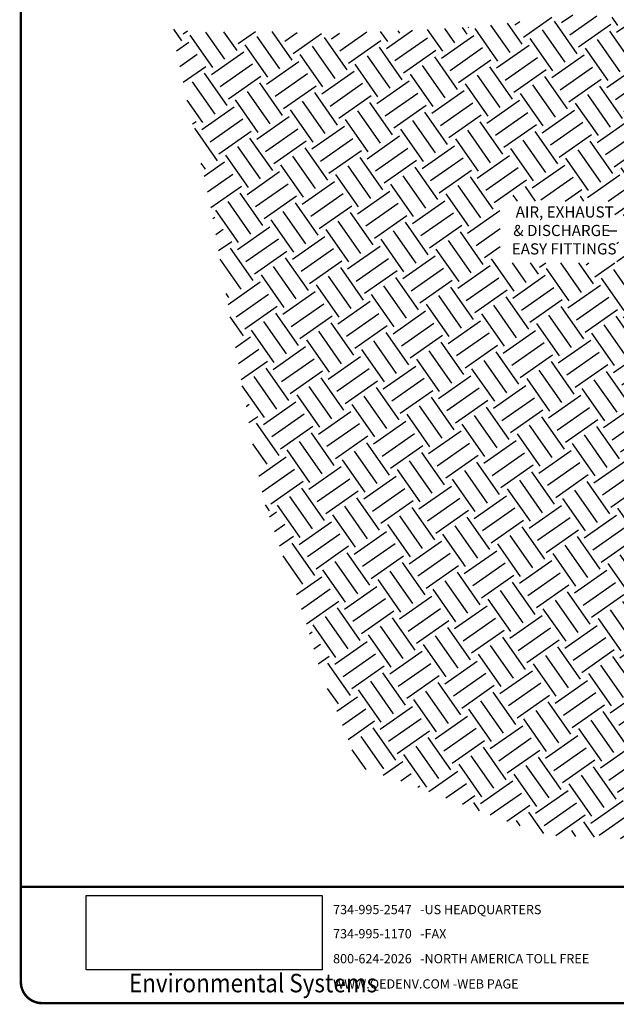
# Model space of a CAD drawing. Units: inches. Extents: x 0.5 to 10.9, y 0.1 to 16.9.
# Drawn here: x 0.5 to 5.2, y 0.1 to 7.9 of the extents above; entities that cross this region are included whole.
import ezdxf

# ---------------------------------------------------------------- set-up
doc = ezdxf.new("R2010")
doc.units = ezdxf.units.IN
doc.header["$LTSCALE"] = 0.5
doc.header["$MEASUREMENT"] = 0
doc.styles.add('logo', font='ARIALN.TTF')
doc.styles.add('ROMANT', font='romant')
picture_1 = doc.add_image_def('image1.png', size_in_pixel=(1597, 502))

# ---------------------------------------------------------------- blocks, each defined once
blk = doc.blocks.new('new logo B vert')
at = {"style": 'ROMANT'}
for s, p in [('734-995-2547   -US HEADQUARTERS', (-3.4668, -0.2164)), ('734-995-1170   -FAX', (-3.4668, -0.4074)), ('800-624-2026   -NORTH AMERICA TOLL FREE', (-3.4668, -0.6044)), ('WWW.QEDENV.COM -WEB PAGE', (-3.4668, -0.8035))]:
    blk.add_text(s, height=0.072926, dxfattribs=at).set_placement(p)
at = {"linetype": 'Continuous', "lineweight": 0, "style": 'logo', "width": 0.89}
blk.add_text('Environmental Systems', height=0.146183, dxfattribs=at).set_placement((-5.0796, -0.8338))
image = blk.add_image(picture_1, insert=(-5.4166, -0.6557), size_in_units=(1.8628, 0.5856))
image.dxf.flags = 7

msp = doc.modelspace()

# ---------------------------------------------------------------- hatches: boundary and pattern name
h = msp.add_hatch()
h.set_pattern_fill('EARTH', color=256, scale=1.25, angle=35, style=0)
h.paths.add_polyline_path([(6.2071, 7.8461), (6.4506, 7.8728), (6.966, 7.8801), (7.6467, 7.9213), (8.0717, 7.946), (8.4306, 7.9832), (8.7111, 7.9996), (8.872, 8.0574), (8.9792, 8.0945), (9.1773, 8.1893), (9.202, 8.0368), (9.1447, 6.6128), (9.1688, 6.0584), (9.1929, 5.4678), (9.211, 4.5759), (9.1746, 3.6338), (9.1204, 3.3385), (9.1023, 3.0011), (9.0661, 2.748), (9.0179, 2.3442), (8.0351, 1.6572), (7.1669, 1.5427), (6.3832, 1.4343), (5.3823, 1.3981), (4.7071, 1.4282), (4.3611, 1.5426), (3.5773, 1.8439), (3.2095, 1.9645), (2.902, 2.7238), (2.7935, 3.0914), (2.4435, 4.1051), (2.2928, 4.9314), (2.0396, 6.3716), (1.7259, 7.7959), (1.955, 7.7718), (2.4615, 7.7778), (2.9317, 7.7598), (3.7034, 7.7899), (4.1195, 7.814), (4.2883, 7.8321), (4.5716, 7.8682), (4.8791, 7.9104), (5.1384, 7.8984), (5.5446, 7.8461), (5.5446, 6.1164), (5.2264, 6.2469), (5.2264, 6.4375), (4.3227, 6.4375), (4.3227, 5.9493), (5.2421, 5.9493), (5.2421, 6.1347), (5.5446, 5.8922), (5.5446, 1.7315), (6.2071, 1.7325), (6.2071, 2.158), (6.4083, 2.2771), (6.5341, 2.2784), (6.5341, 2.2286), (7.2039, 2.2286), (7.2039, 2.4121), (6.5339, 2.4121), (6.5339, 2.3458), (6.3999, 2.3458), (6.2071, 2.2238), (6.2071, 5.3959), (6.3696, 5.4913), (6.4959, 5.4913), (6.6221, 5.2836), (7.2303, 5.2836), (7.4752, 5.4175), (7.4752, 5.6653), (7.0871, 5.7745), (6.7915, 5.7745), (6.5282, 5.6098), (6.4728, 5.5498), (6.3619, 5.5498), (6.2071, 5.4562), (6.2071, 6.7421), (6.4121, 6.8564), (6.549, 6.7354), (7.3367, 6.7354), (7.3367, 7.055), (6.5503, 7.055), (6.5503, 6.9479), (6.4138, 6.9479), (6.2071, 6.8276)])

# ---------------------------------------------------------------- linework, layer by layer
msp.add_line((5.2425, 6.1994), (5.1715, 6.1994))
at = {"color": 7, "const_width": 0.0192}
msp.add_lwpolyline([(0.5352, 16.2691, -0.414214), (0.7012, 16.4351), (10.7306, 16.4351, -0.414214), (10.8966, 16.2691), (10.8966, 0.2681, -0.414214), (10.7306, 0.102), (0.7012, 0.102, -0.414214), (0.5352, 0.2681)], format="xyb", close=True, dxfattribs=at)
at = {"const_width": 0.017}
msp.add_lwpolyline([(0.5352, 1.0208), (10.8889, 1.0208)], dxfattribs=at)

# ---------------------------------------------------------------- block references
msp.add_blockref('new logo B vert', (6.4684, 1.0208))

# ---------------------------------------------------------------- texts
at = {"color": 7, "style": 'logo'}
for s, p in [('AIR, EXHAUST ', (4.4443, 6.3074)), (' & DISCHARGE', (4.3981, 6.161)), ('EASY FITTINGS', (4.4134, 6.0157))]:
    msp.add_text(s, height=0.087987, dxfattribs=at).set_placement(p)

doc.saveas('drawing.dxf')
